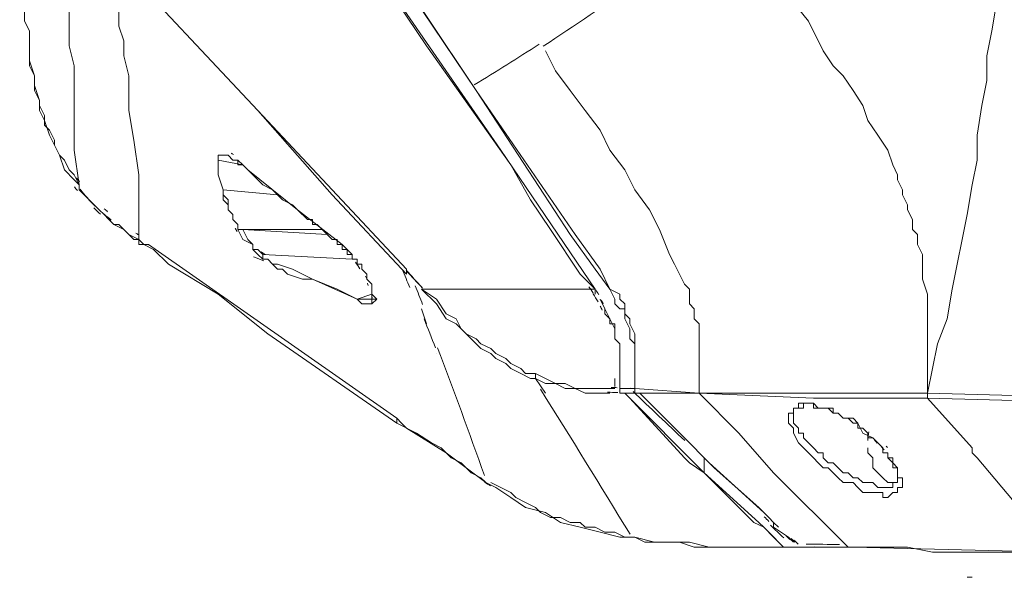
# Model space of a CAD drawing. Units: inches. Extents: x 15 to 1225, y 15 to 826.
# Drawn here: x 921 to 954, y 575 to 594 of the extents above; entities that cross this region are included whole.
import ezdxf

# ---------------------------------------------------------------- set-up
doc = ezdxf.new("R2010")
doc.units = ezdxf.units.IN
doc.header["$MEASUREMENT"] = 0
doc.layers.add('Ebene 1', color=7, linetype='Continuous')

# ---------------------------------------------------------------- blocks, each defined once
blk = doc.blocks.new('block 7')
at = {"layer": 'Ebene 1', "lineweight": 0}
for points in [[(936.411, 591.543), (929.563, 601.732)], [(936.411, 591.543), (929.73, 601.565)], [(937.247, 589.539), (929.062, 601.398)], [(940.42, 584.862), (940.086, 585.196), (939.919, 585.363), (939.585, 585.864), (939.251, 586.365), (938.917, 586.866), (938.249, 587.869), (937.581, 589.038), (934.741, 593.047), (929.229, 601.231)], [(923.049, 588.37), (922.882, 589.539), (922.882, 590.708), (922.882, 591.376), (922.882, 591.877), (922.882, 592.378), (922.715, 593.047), (922.715, 593.548), (922.715, 594.216), (922.548, 594.717), (922.548, 595.218), (922.381, 595.886), (922.381, 596.387), (922.213, 597.055), (922.213, 597.557)], [(946.935, 594.717), (947.603, 593.882), (948.104, 592.88), (948.438, 592.378), (948.772, 592.044), (949.106, 591.543), (949.44, 591.042), (949.607, 590.541), (949.941, 590.04), (950.275, 589.539), (950.442, 589.038), (950.609, 588.704), (950.609, 588.537), (950.776, 588.203), (950.776, 588.036), (950.943, 587.702), (950.943, 587.534), (951.11, 587.2), (951.11, 586.866), (951.277, 586.699), (951.277, 586.365), (951.444, 586.031), (951.444, 585.864), (951.444, 585.53), (951.444, 585.196), (951.612, 584.695), (951.612, 584.194), (951.612, 583.526), (951.612, 583.025), (951.612, 582.523), (951.612, 581.855), (951.612, 581.354)], [(924.051, 596.22), (929.062, 590.875), (931.567, 588.036), (934.073, 585.363)], [(924.051, 596.22), (929.062, 590.875), (931.567, 588.203), (934.073, 585.53)], [(921.044, 595.552), (921.044, 595.385), (921.044, 594.884), (921.211, 594.383), (921.211, 593.882), (921.378, 593.548), (921.378, 593.047), (921.378, 592.713)], [(925.053, 586.532), (925.053, 587.534), (925.053, 588.704), (924.886, 589.873), (924.719, 590.875), (924.719, 592.044), (924.552, 592.713), (924.552, 593.214), (924.385, 593.715), (924.385, 594.216), (924.218, 594.884), (924.218, 595.385)], [(953.95, 595.385), (953.95, 594.55), (953.783, 593.548), (953.616, 592.713), (953.616, 591.877), (953.449, 591.042), (953.282, 590.04), (953.282, 589.205), (953.115, 588.37), (952.948, 587.367), (952.781, 586.532), (952.614, 585.697), (952.447, 584.862), (952.28, 583.86), (951.946, 583.025), (951.779, 582.189), (951.612, 581.354)], [(921.378, 592.88), (921.378, 592.713)], [(938.75, 592.88), (939.084, 592.211), (939.585, 591.543), (940.086, 590.875), (940.587, 590.207), (940.921, 589.539), (941.422, 588.871), (941.756, 588.203), (942.258, 587.534), (942.592, 586.866), (942.926, 586.031), (943.093, 585.697), (943.26, 585.363), (943.427, 585.029), (943.594, 584.862), (943.594, 584.695), (943.594, 584.361), (943.761, 584.194), (943.761, 584.027), (943.761, 583.86), (943.928, 583.693), (943.928, 583.526), (943.928, 583.192), (943.928, 583.025), (943.928, 582.858), (943.928, 582.69), (943.928, 582.189), (943.928, 581.354)], [(921.378, 592.713), (921.378, 592.713)], [(921.378, 592.713), (921.378, 592.546), (921.545, 592.044), (921.545, 591.71), (921.712, 591.209), (921.712, 590.875), (921.879, 590.541), (922.046, 590.04), (922.213, 589.706), (922.381, 589.372), (922.548, 588.871), (922.882, 588.537)], [(921.378, 592.713), (921.378, 592.378), (921.545, 592.044), (921.545, 591.877), (921.545, 591.543), (921.712, 591.209), (921.712, 591.042), (921.879, 590.708), (921.879, 590.374), (922.046, 590.207), (922.213, 589.873), (922.213, 589.706), (922.381, 589.372), (922.548, 589.205), (922.715, 588.871), (922.882, 588.704), (923.049, 588.37)], [(941.756, 581.521), (941.756, 582.189), (941.756, 582.523), (941.756, 582.69), (941.756, 582.858), (941.756, 583.025), (941.589, 583.192), (941.589, 583.359), (941.589, 583.526), (941.422, 583.86), (941.422, 584.027), (941.422, 584.194), (941.255, 584.194), (941.088, 584.361), (941.088, 584.528), (940.921, 584.862), (940.42, 585.53), (939.585, 586.699), (936.411, 591.543)], [(941.756, 581.354), (941.756, 582.189), (941.756, 582.523), (941.756, 582.69), (941.756, 582.858), (941.756, 583.025), (941.756, 583.192), (941.756, 583.359), (941.589, 583.693), (941.589, 583.86), (941.422, 584.027), (941.422, 584.194), (941.422, 584.361), (941.255, 584.528), (941.255, 584.695), (940.921, 584.862), (940.587, 585.53), (939.752, 586.699), (936.411, 591.543)], [(936.411, 591.543), (936.411, 591.543)], [(940.42, 584.862), (937.247, 589.539)], [(937.247, 589.539), (937.247, 589.539)], [(927.893, 589.372), (927.726, 589.372), (927.726, 589.205)], [(927.726, 589.205), (927.726, 589.372), (927.893, 589.372)], [(927.726, 589.205), (928.561, 589.038)], [(927.893, 588.203), (927.726, 588.704), (927.726, 588.871), (927.726, 589.038), (927.726, 589.205)], [(927.726, 589.205), (927.726, 589.205)], [(927.893, 588.203), (927.726, 588.704), (927.726, 588.871), (927.726, 589.038), (927.726, 589.205)], [(927.893, 589.372), (928.06, 589.372)], [(928.06, 589.372), (927.893, 589.372)], [(927.893, 589.372), (927.893, 589.372)], [(927.893, 589.372), (928.06, 589.372), (928.227, 589.205)], [(928.06, 589.372), (928.227, 589.205)], [(928.227, 589.205), (928.394, 589.205), (928.394, 589.038)], [(928.227, 589.205), (928.394, 589.205), (928.561, 589.038)], [(928.394, 589.038), (928.561, 589.038)], [(928.561, 589.038), (928.728, 588.871)], [(928.561, 589.038), (928.561, 589.038)], [(928.561, 589.038), (928.728, 588.871)], [(928.728, 588.871), (929.062, 588.537)], [(928.728, 588.871), (930.398, 587.534), (931.901, 586.365)], [(922.882, 588.537), (923.049, 588.37)], [(929.062, 588.537), (929.229, 588.37)], [(923.049, 588.37), (923.049, 588.203)], [(923.049, 588.37), (923.049, 588.37)], [(923.049, 588.203), (923.216, 588.036), (923.383, 587.869), (923.55, 587.702)], [(927.893, 588.203), (929.73, 588.036)], [(928.394, 586.866), (928.394, 587.033), (928.227, 587.2), (928.227, 587.367), (928.06, 587.534), (928.06, 587.702), (927.893, 587.869), (927.893, 588.036), (927.893, 588.203)], [(927.893, 588.203), (927.893, 588.036), (928.06, 587.869), (928.06, 587.702), (928.06, 587.534), (928.227, 587.367), (928.227, 587.2), (928.394, 587.033), (928.394, 586.866)], [(927.893, 588.203), (927.893, 588.203)], [(929.229, 588.37), (929.563, 588.203)], [(929.563, 588.203), (929.73, 588.036)], [(929.73, 588.036), (929.897, 587.869)], [(929.897, 587.869), (930.231, 587.702)], [(923.55, 587.702), (923.717, 587.534), (923.884, 587.367)], [(930.231, 587.702), (930.398, 587.534)], [(930.398, 587.534), (930.732, 587.2)], [(923.884, 587.367), (924.051, 587.2)], [(923.884, 587.367), (923.884, 587.367)], [(923.884, 587.367), (923.884, 587.367)], [(924.051, 587.2), (924.218, 587.033)], [(930.732, 587.2), (930.899, 587.2), (930.899, 587.033), (931.066, 587.033), (931.233, 586.866), (931.4, 586.699)], [(924.218, 587.033), (924.385, 587.033), (924.552, 586.866), (924.719, 586.699), (924.886, 586.532)], [(924.218, 587.033), (924.552, 586.866), (924.719, 586.699)], [(928.394, 586.866), (930.231, 586.866)], [(928.394, 586.866), (928.394, 586.866)], [(929.229, 585.864), (929.062, 586.031), (928.895, 586.198), (928.895, 586.365), (928.561, 586.532), (928.394, 586.866)], [(928.561, 586.866), (928.394, 586.866)], [(928.394, 586.866), (928.394, 586.866)], [(928.561, 586.866), (931.4, 586.699)], [(928.561, 586.866), (928.728, 586.532), (928.895, 586.365), (928.895, 586.198), (929.062, 586.198), (929.229, 586.031)], [(930.231, 586.866), (931.233, 586.866)], [(924.719, 586.699), (925.053, 586.532)], [(931.4, 586.699), (931.567, 586.532), (931.734, 586.532), (931.734, 586.365), (931.901, 586.365)], [(924.886, 586.532), (925.053, 586.532)], [(925.053, 586.532), (925.22, 586.365)], [(925.22, 586.365), (925.053, 586.532)], [(925.053, 586.532), (925.053, 586.365), (925.22, 586.365)], [(925.053, 586.532), (925.053, 586.532)], [(925.053, 586.532), (925.053, 586.532)], [(925.053, 586.532), (925.053, 586.532)], [(925.22, 586.365), (925.554, 586.198), (926.055, 585.697)], [(925.387, 586.365), (925.22, 586.365)], [(925.387, 586.365), (933.739, 580.519)], [(931.901, 586.365), (931.901, 586.198), (932.069, 586.198), (932.069, 586.031)], [(931.901, 586.365), (932.069, 586.198), (932.236, 586.031)], [(929.229, 586.031), (932.236, 585.864)], [(929.229, 586.031), (929.229, 585.864)], [(932.069, 586.031), (932.236, 586.031)], [(932.236, 586.031), (932.236, 585.864)], [(932.236, 586.031), (932.236, 586.031)], [(932.236, 586.031), (932.236, 585.864)], [(926.055, 585.697), (927.726, 584.695), (929.396, 583.359)], [(929.396, 585.864), (929.229, 585.864)], [(932.403, 584.528), (930.899, 585.196), (930.565, 585.196), (930.064, 585.363), (929.897, 585.53), (929.73, 585.53), (929.563, 585.697), (929.396, 585.864)], [(929.396, 585.864), (929.396, 585.864)], [(929.396, 585.864), (929.563, 585.697), (929.73, 585.697), (930.231, 585.53), (930.899, 585.196), (931.734, 584.862), (932.403, 584.528)], [(932.236, 585.864), (932.403, 585.864), (932.403, 585.697)], [(932.236, 585.864), (932.403, 585.864), (932.403, 585.697)], [(932.403, 585.697), (932.57, 585.697), (932.57, 585.53)], [(932.57, 585.53), (932.737, 585.363), (932.737, 585.196)], [(932.57, 585.53), (932.737, 585.363), (932.737, 585.196)], [(934.073, 585.363), (934.073, 585.53)], [(932.737, 585.196), (932.737, 585.196)], [(932.737, 585.196), (932.904, 585.029)], [(932.737, 585.196), (932.737, 585.196)], [(932.737, 585.196), (932.904, 585.029)], [(932.737, 585.196), (932.737, 585.196)], [(932.904, 585.029), (932.904, 584.862)], [(932.403, 584.528), (932.904, 584.695)], [(932.904, 584.862), (932.904, 584.695), (932.904, 584.528)], [(932.904, 584.862), (932.904, 584.695), (933.071, 584.528)], [(934.574, 584.862), (940.42, 584.862)], [(934.574, 584.862), (935.075, 584.528), (935.409, 584.027), (935.743, 583.86), (935.91, 583.526), (936.077, 583.359), (936.411, 583.192), (936.578, 583.025), (936.913, 582.858), (937.08, 582.69), (937.414, 582.523), (937.581, 582.356), (937.915, 582.189), (938.082, 582.022), (938.416, 582.022)], [(934.574, 584.862), (935.075, 584.361), (935.409, 583.86), (935.743, 583.693), (935.91, 583.526), (936.077, 583.359), (936.411, 583.025), (936.578, 582.858), (936.913, 582.69), (937.08, 582.523), (937.414, 582.356), (937.581, 582.189), (937.915, 582.022), (938.249, 581.855), (938.416, 581.855)], [(934.574, 584.862), (934.574, 584.862)], [(940.42, 584.695), (940.42, 584.862)], [(940.42, 584.862), (940.42, 584.862)], [(940.42, 584.695), (940.42, 584.695)], [(940.42, 584.695), (940.42, 584.695)], [(932.737, 584.361), (932.57, 584.361), (932.403, 584.528)], [(932.403, 584.528), (932.403, 584.528)], [(932.737, 584.528), (932.57, 584.528), (932.403, 584.528)], [(932.904, 584.528), (932.737, 584.528)], [(932.904, 584.361), (932.737, 584.361)], [(932.904, 584.528), (932.904, 584.528)], [(932.904, 584.528), (932.904, 584.528)], [(932.904, 584.528), (932.904, 584.528)], [(932.904, 584.528), (932.904, 584.528)], [(932.904, 584.528), (933.071, 584.528)], [(932.904, 584.528), (932.904, 584.361)], [(933.071, 584.528), (932.904, 584.361)], [(932.904, 584.528), (932.904, 584.528)], [(932.904, 584.528), (932.904, 584.528)], [(932.904, 584.528), (932.904, 584.361)], [(932.904, 584.361), (932.904, 584.361)], [(932.904, 584.361), (932.904, 584.361)], [(932.904, 584.361), (932.904, 584.361)], [(932.904, 584.361), (932.904, 584.361)], [(932.904, 584.361), (932.904, 584.361)], [(940.587, 584.528), (940.754, 584.194), (940.754, 584.027)], [(934.741, 583.693), (934.574, 584.194)], [(934.574, 584.194), (934.574, 584.194)], [(940.754, 584.194), (940.921, 583.86), (941.088, 583.526), (941.088, 583.359), (941.088, 583.192), (941.255, 583.025), (941.255, 582.69), (941.255, 582.356), (941.255, 582.189), (941.255, 581.855)], [(940.754, 584.027), (940.921, 583.86), (940.921, 583.693), (941.088, 583.693), (941.088, 583.526), (941.088, 583.359), (941.088, 583.192), (941.255, 583.025), (941.255, 582.858), (941.255, 582.69), (941.255, 582.356), (941.255, 582.022), (941.255, 581.688)], [(929.396, 583.359), (933.739, 580.352)], [(935.075, 582.69), (935.075, 582.69)], [(938.416, 582.022), (938.75, 581.855), (939.084, 581.688), (939.418, 581.688), (939.752, 581.521), (940.086, 581.521), (940.42, 581.521), (940.754, 581.521), (941.088, 581.521)], [(938.416, 581.855), (938.416, 582.022)], [(938.416, 581.855), (938.75, 581.688), (939.084, 581.688), (939.418, 581.521), (939.752, 581.521), (940.086, 581.354), (940.253, 581.354), (940.587, 581.354), (940.921, 581.354)], [(938.75, 581.354), (938.416, 581.855)], [(941.255, 581.855), (941.255, 581.855)], [(941.255, 581.688), (941.255, 581.855)], [(941.255, 581.855), (941.255, 581.855)], [(941.255, 581.521), (941.255, 581.688)], [(941.255, 581.521), (941.255, 581.354)], [(941.255, 581.354), (941.255, 581.521)], [(941.255, 581.521), (941.422, 581.521)], [(941.255, 581.354), (941.255, 581.354)], [(941.255, 581.354), (941.422, 581.354)], [(941.255, 581.354), (941.255, 581.354)], [(941.255, 581.354), (941.255, 581.354)], [(941.255, 581.354), (941.422, 581.354)], [(941.422, 581.521), (941.756, 581.521)], [(941.422, 581.354), (944.095, 578.682)], [(941.422, 581.354), (941.422, 581.354)], [(941.422, 581.354), (941.756, 581.354)], [(941.422, 581.354), (941.589, 581.187)], [(941.422, 581.354), (941.422, 581.354)], [(941.756, 581.354), (941.756, 581.521)], [(941.756, 581.521), (941.756, 581.521)], [(943.928, 581.354), (941.756, 581.521)], [(941.756, 581.521), (941.756, 581.354)], [(941.924, 581.354), (941.756, 581.354)], [(941.924, 581.354), (941.756, 581.354)], [(941.756, 581.354), (941.756, 581.354)], [(941.924, 581.354), (941.756, 581.354)], [(941.924, 581.354), (941.924, 581.354)], [(941.924, 581.354), (943.594, 579.684)], [(941.924, 581.354), (941.924, 581.354)], [(943.928, 581.354), (941.924, 581.354)], [(943.928, 581.354), (943.928, 581.354)], [(951.612, 581.354), (949.607, 581.354), (947.77, 581.354), (943.928, 581.354)], [(943.928, 581.354), (943.928, 581.354)], [(943.928, 581.354), (943.928, 581.354)], [(943.928, 581.354), (943.928, 581.354)], [(943.928, 581.354), (945.264, 580.018), (946.433, 578.682), (948.939, 576.176)], [(951.612, 581.187), (947.77, 581.187), (943.928, 581.354)], [(951.612, 581.354), (951.612, 581.354)], [(964.139, 581.02), (951.612, 581.354)], [(951.612, 581.354), (951.612, 581.187)], [(951.612, 581.354), (951.612, 581.187)], [(941.589, 581.187), (943.427, 579.183)], [(947.77, 579.517), (947.603, 579.684), (947.436, 579.851), (947.436, 580.018), (947.269, 580.018), (947.269, 580.185), (947.102, 580.352), (947.102, 580.519), (947.102, 580.686), (947.102, 580.853), (947.269, 580.853), (947.436, 580.853), (947.436, 581.02), (947.603, 581.02)], [(947.269, 580.853), (947.269, 581.02), (947.436, 581.02), (947.603, 581.02), (947.77, 581.02), (947.937, 580.853)], [(947.603, 581.02), (947.603, 581.02)], [(947.603, 581.02), (947.77, 581.02), (947.77, 580.853), (947.937, 580.853), (948.104, 580.853), (948.271, 580.853), (948.438, 580.686), (948.605, 580.686), (948.772, 580.519), (948.939, 580.519), (949.106, 580.352), (949.273, 580.352), (949.273, 580.185), (949.44, 580.185), (949.607, 580.018), (949.607, 579.851), (949.774, 579.851)], [(951.612, 581.187), (951.612, 581.187)], [(951.612, 581.187), (953.115, 579.517)], [(964.139, 580.853), (951.612, 581.187)], [(947.603, 579.35), (947.436, 579.517), (947.269, 579.684), (947.102, 580.018), (947.102, 580.185), (946.935, 580.352), (946.935, 580.519), (946.935, 580.686), (947.102, 580.686), (947.102, 580.853), (947.269, 580.853)], [(947.937, 580.853), (948.104, 580.853), (948.271, 580.853), (948.438, 580.853), (948.438, 580.686), (948.605, 580.686), (948.772, 580.519), (949.106, 580.519), (949.273, 580.352), (949.44, 580.018), (949.774, 579.851), (949.941, 579.684)], [(933.906, 580.352), (933.739, 580.519)], [(933.739, 580.519), (933.739, 580.352)], [(933.739, 580.352), (934.407, 580.018)], [(934.073, 580.185), (933.906, 580.352)], [(936.745, 578.348), (936.077, 578.849), (935.409, 579.35), (934.073, 580.185)], [(934.407, 580.018), (934.908, 579.684), (935.242, 579.517), (935.576, 579.183), (935.91, 579.016), (936.244, 578.682), (936.578, 578.515)], [(944.095, 579.183), (943.594, 579.684)], [(944.095, 579.183), (943.594, 579.684)], [(949.774, 579.851), (949.941, 579.684), (950.108, 579.517)], [(950.776, 578.181), (950.609, 578.181), (950.609, 578.014), (950.442, 578.014), (950.275, 577.847), (950.108, 577.847), (950.108, 578.014), (949.941, 578.014), (949.774, 578.014), (949.44, 578.014), (949.273, 578.181), (949.106, 578.348), (948.772, 578.348), (948.605, 578.515), (948.438, 578.682), (948.271, 578.849), (948.104, 578.849), (947.937, 579.016), (947.77, 579.183), (947.603, 579.35)], [(950.275, 578.181), (950.108, 578.181), (949.941, 578.181), (949.774, 578.348), (949.607, 578.348), (949.44, 578.348), (949.273, 578.515), (949.106, 578.515), (948.939, 578.682), (948.772, 578.682), (948.605, 578.849), (948.438, 579.016), (948.271, 579.016), (948.104, 579.183), (948.104, 579.35), (947.937, 579.35), (947.77, 579.517)], [(949.607, 579.517), (949.607, 579.35), (949.774, 579.183), (949.774, 579.016), (949.774, 578.849), (949.941, 578.682), (950.108, 578.515)], [(950.108, 579.517), (950.108, 579.35)], [(950.108, 579.35), (950.275, 579.35), (950.275, 579.183)], [(950.442, 579.016), (950.275, 579.183), (950.275, 579.35)], [(950.275, 579.35), (950.275, 579.183), (950.442, 579.183)], [(953.115, 579.517), (953.115, 579.35)], [(953.115, 579.35), (953.282, 579.183)], [(943.427, 579.183), (943.594, 579.016)], [(943.594, 579.016), (944.095, 578.682)], [(944.095, 579.183), (944.095, 579.183)], [(944.095, 579.183), (944.095, 579.016), (944.095, 578.849), (944.095, 578.682)], [(944.262, 579.016), (944.095, 579.183)], [(944.262, 579.016), (944.095, 579.183)], [(944.429, 578.849), (944.262, 579.016)], [(946.099, 577.345), (944.262, 579.016)], [(944.262, 579.016), (944.262, 579.016)], [(950.275, 579.183), (950.442, 579.183), (950.442, 579.016)], [(950.442, 579.016), (950.442, 578.849), (950.609, 578.849), (950.609, 578.682), (950.609, 578.515), (950.609, 578.348), (950.442, 578.348), (950.442, 578.181), (950.275, 578.181)], [(950.442, 579.183), (950.442, 579.016), (950.609, 578.849)], [(953.282, 579.183), (953.282, 579.183)], [(953.282, 579.183), (955.954, 576.009)], [(944.095, 578.682), (945.932, 577.011)], [(944.095, 578.682), (944.262, 578.515)], [(945.932, 577.512), (944.429, 578.849)], [(950.609, 578.849), (950.609, 578.682), (950.609, 578.515)], [(936.578, 578.515), (936.745, 578.348)], [(936.745, 578.348), (937.08, 578.181), (937.581, 577.847), (938.082, 577.512), (938.75, 577.345), (939.251, 577.011), (939.919, 576.844), (940.587, 576.677), (941.255, 576.51)], [(936.745, 578.348), (936.745, 578.348)], [(936.913, 578.348), (937.247, 578.181), (937.581, 578.014), (937.748, 577.847), (938.082, 577.679), (938.416, 577.512), (938.583, 577.345), (938.917, 577.178), (939.251, 577.178), (939.585, 577.011), (939.919, 577.011), (940.086, 576.844), (940.42, 576.844), (940.754, 576.677), (941.088, 576.677), (941.422, 576.51), (941.756, 576.51)], [(944.262, 578.515), (945.765, 577.011)], [(950.108, 578.515), (950.275, 578.348), (950.442, 578.348)], [(950.609, 578.515), (950.776, 578.515), (950.776, 578.348)], [(950.776, 578.348), (950.776, 578.181)], [(950.275, 578.181), (950.275, 578.181)], [(946.266, 577.178), (945.932, 577.512)], [(946.266, 577.178), (946.099, 577.345)], [(945.765, 577.011), (946.099, 576.844)], [(946.099, 576.844), (945.932, 577.011)], [(946.433, 577.011), (946.266, 577.178)], [(946.433, 576.844), (946.433, 577.011)], [(946.6, 576.844), (946.433, 577.011)], [(946.099, 576.844), (946.099, 576.844)], [(946.099, 576.844), (946.433, 576.51)], [(946.266, 576.677), (946.099, 576.844)], [(946.768, 576.176), (946.266, 576.677)], [(946.935, 576.51), (946.433, 576.844)], [(941.255, 576.51), (941.756, 576.51)], [(941.756, 576.51), (942.091, 576.343), (942.759, 576.343), (943.26, 576.343), (943.761, 576.176), (944.429, 576.176), (945.097, 576.176), (945.765, 576.176), (946.266, 576.176)], [(941.756, 576.51), (941.756, 576.51)], [(941.756, 576.51), (941.756, 576.51)], [(946.768, 576.176), (945.598, 576.176), (944.93, 576.176), (944.262, 576.176), (943.594, 576.343), (943.093, 576.343), (942.425, 576.343), (941.756, 576.51)], [(941.756, 576.51), (941.756, 576.51)], [(941.756, 576.51), (941.756, 576.51)], [(941.756, 576.51), (941.756, 576.51)], [(941.756, 576.51), (941.756, 576.51)], [(946.433, 576.51), (946.768, 576.176)], [(947.102, 576.343), (946.935, 576.51)], [(946.266, 576.176), (946.768, 576.176)], [(946.768, 576.176), (946.935, 576.176)], [(946.768, 576.176), (946.935, 576.176)], [(946.768, 576.176), (946.768, 576.176)], [(946.768, 576.176), (946.768, 576.176)], [(946.935, 576.176), (946.768, 576.176)], [(946.768, 576.176), (946.768, 576.176)], [(946.935, 576.176), (946.935, 576.176)], [(946.935, 576.176), (947.269, 576.176)], [(946.935, 576.176), (946.935, 576.176)], [(947.102, 576.176), (946.935, 576.176)], [(947.102, 576.176), (946.935, 576.176)], [(947.102, 576.176), (947.102, 576.176)], [(947.269, 576.176), (947.102, 576.176)], [(947.269, 576.176), (947.603, 576.176)], [(947.269, 576.176), (947.269, 576.176)], [(947.269, 576.176), (947.436, 576.176)], [(947.436, 576.176), (947.603, 576.176)], [(947.603, 576.176), (947.77, 576.176), (947.937, 576.176), (948.271, 576.176), (948.438, 576.176), (948.605, 576.176)], [(948.271, 576.176), (947.937, 576.176)], [(948.605, 576.176), (948.939, 576.176)], [(948.772, 576.176), (948.939, 576.176)], [(948.939, 576.176), (949.44, 576.176), (950.275, 576.176), (950.943, 576.176), (951.779, 576.009), (952.614, 576.009), (953.449, 576.009), (954.284, 576.009), (955.286, 576.009)], [(948.939, 576.176), (948.939, 576.176)], [(948.939, 576.176), (948.939, 576.176)], [(948.939, 576.176), (949.106, 576.176)], [(955.954, 576.009), (949.106, 576.176)]]:
    blk.add_lwpolyline(points, dxfattribs=at)
for points in [[(938.67, 593.035), (940.804, 594.419), (942.865, 595.912), (944.847, 597.507)], [(936.35, 591.736), (937.085, 592.18), (937.813, 592.636), (938.534, 593.104)], [(928.244, 589.391), (928.217, 589.408), (928.19, 589.424), (928.162, 589.439)], [(922.958, 588.603), (922.99, 588.559), (923.022, 588.516), (923.055, 588.473)], [(922.888, 588.306), (922.921, 588.262), (922.954, 588.22), (922.988, 588.177)], [(923.08, 588.22), (923.239, 588.021), (923.407, 587.83), (923.586, 587.648)], [(923.541, 587.595), (923.614, 587.521), (923.689, 587.449), (923.765, 587.378)], [(923.892, 587.568), (923.929, 587.533), (923.967, 587.499), (924.006, 587.465)], [(923.893, 587.381), (923.969, 587.314), (924.048, 587.249), (924.128, 587.186)], [(928.296, 586.911), (928.318, 586.875), (928.342, 586.839), (928.365, 586.804)], [(925.043, 586.686), (925.014, 586.706), (924.985, 586.726), (924.957, 586.746)], [(929.262, 585.817), (929.149, 585.86), (929.035, 585.902), (928.922, 585.944)], [(929.171, 586.117), (929.218, 586.083), (929.267, 586.051), (929.317, 586.021)], [(932.502, 585.549), (932.454, 585.623), (932.405, 585.694), (932.352, 585.764)], [(932.739, 585.208), (932.724, 585.239), (932.708, 585.27), (932.692, 585.301)], [(934.177, 584.914), (934.095, 585.119), (934.012, 585.324), (933.928, 585.529)], [(934.589, 584.924), (934.412, 585.116), (934.233, 585.307), (934.054, 585.497)], [(934.606, 584.895), (934.429, 585.087), (934.251, 585.278), (934.073, 585.468)], [(932.782, 584.98), (932.772, 585.007), (932.762, 585.035), (932.751, 585.062)], [(934.614, 584.343), (934.532, 584.551), (934.449, 584.76), (934.365, 584.968)], [(940.354, 584.724), (940.308, 584.797), (940.261, 584.869), (940.214, 584.941)], [(932.904, 584.602), (932.904, 584.623), (932.903, 584.644), (932.902, 584.665)], [(932.91, 584.581), (932.913, 584.572), (932.918, 584.564), (932.923, 584.557)], [(940.521, 584.428), (940.467, 584.519), (940.411, 584.609), (940.353, 584.698)], [(940.544, 584.672), (940.511, 584.727), (940.478, 584.782), (940.443, 584.836)], [(932.882, 584.509), (932.884, 584.513), (932.885, 584.517), (932.887, 584.521)], [(940.663, 584.157), (940.64, 584.199), (940.617, 584.241), (940.594, 584.283)], [(940.695, 584.363), (940.671, 584.407), (940.645, 584.451), (940.619, 584.494)], [(935.043, 582.885), (934.918, 583.211), (934.791, 583.537), (934.664, 583.862)], [(936.692, 578.584), (936.185, 580.026), (935.658, 581.462), (935.111, 582.889)], [(941.088, 581.582), (941.088, 581.672), (941.087, 581.763), (941.085, 581.854)], [(941.599, 576.609), (940.604, 578.242), (939.6, 579.869), (938.585, 581.489)], [(940.838, 581.397), (940.953, 581.389), (941.067, 581.382), (941.182, 581.376)], [(940.963, 581.553), (941.03, 581.549), (941.097, 581.546), (941.164, 581.542)], [(941.623, 581.522), (941.645, 581.521), (941.666, 581.521), (941.688, 581.521)], [(941.699, 581.418), (942.277, 580.864), (942.858, 580.313), (943.441, 579.765)], [(949.635, 580.061), (949.616, 579.962), (949.607, 579.862), (949.607, 579.761)], [(949.92, 579.679), (949.888, 579.714), (949.856, 579.748), (949.824, 579.782)], [(950.15, 579.455), (950.103, 579.512), (950.055, 579.568), (950.005, 579.623)], [(950.267, 579.526), (950.253, 579.543), (950.24, 579.56), (950.227, 579.576)], [(936.646, 578.449), (936.66, 578.439), (936.674, 578.43), (936.688, 578.42)], [(936.706, 578.365), (936.77, 578.322), (936.834, 578.28), (936.899, 578.239)], [(946.113, 577.198), (946.167, 577.147), (946.222, 577.095), (946.276, 577.044)], [(946.775, 576.486), (946.627, 576.629), (946.478, 576.771), (946.328, 576.912)], [(946.85, 576.56), (946.9, 576.513), (946.949, 576.465), (946.998, 576.418)], [(947.023, 576.466), (947.065, 576.426), (947.107, 576.387), (947.149, 576.348)], [(947.116, 576.417), (947.165, 576.37), (947.214, 576.324), (947.263, 576.279)], [(948.651, 576.264), (948.277, 576.271), (947.902, 576.277), (947.528, 576.283)], [(947.09, 576.177), (947.249, 576.177), (947.408, 576.178), (947.567, 576.179)], [(947.473, 576.179), (947.583, 576.18), (947.693, 576.181), (947.803, 576.183)], [(953.116, 575.168), (953.063, 575.167), (953.009, 575.165), (952.955, 575.163)]]:
    blk.add_open_spline(points, degree=3, dxfattribs=at)

msp = doc.modelspace()

# ---------------------------------------------------------------- block references
at = {"layer": 'Ebene 1'}
msp.add_blockref('block 7', (0, 0), dxfattribs=at)

doc.saveas('drawing.dxf')
